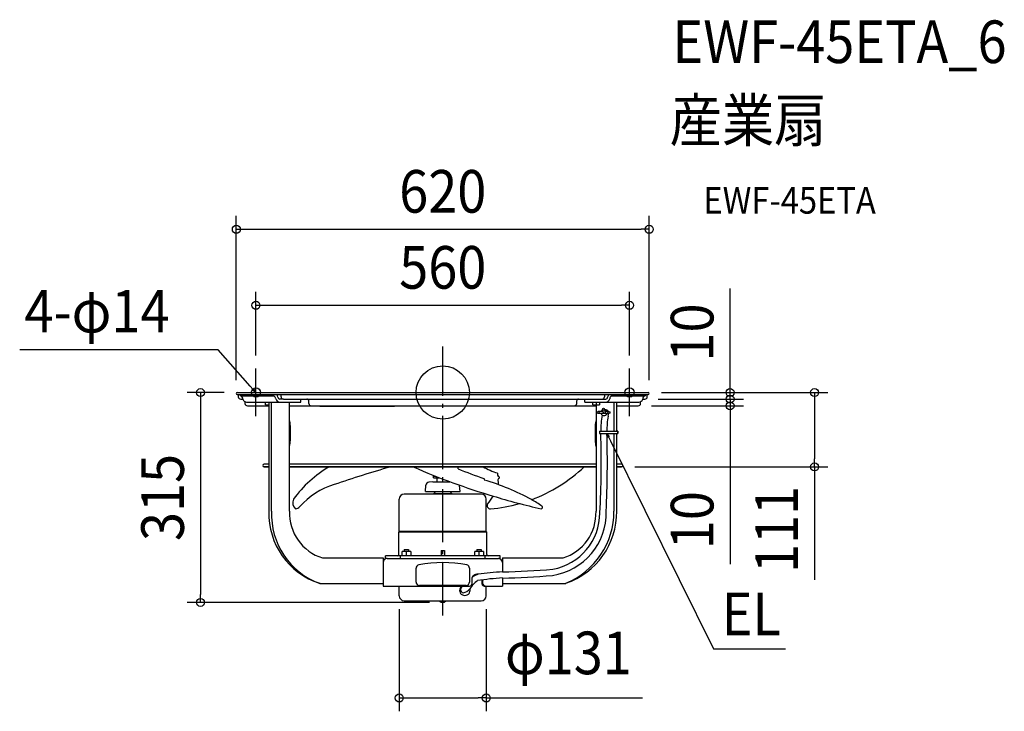
# Model space of a CAD drawing. Extents: x -635 to 843, y -479 to 560.
import ezdxf
from ezdxf.enums import TextEntityAlignment as Align

# ---------------------------------------------------------------- set-up
doc = ezdxf.new("R2010")
doc.units = 0
doc.header["$LTSCALE"] = 20
doc.header["$PDMODE"] = 3
doc.header["$PDSIZE"] = -2
doc.linetypes.add('DASHDOT', pattern=[5.5, 4, -0.6, 0.3, -0.6])
doc.layers.get('DEFPOINTS').update_dxf_attribs({"linetype": 'CONTINUOUS'})
for name, color, linetype in [('ARRANGE', 1, 'CONTINUOUS'), ('BASIS', 6, 'DASHDOT'), ('DETAIL', 5, 'CONTINUOUS'), ('ETC', 61, 'CONTINUOUS'), ('FIX', 11, 'CONTINUOUS'), ('NOTE', 4, 'CONTINUOUS'), ('OUTLINE', 3, 'CONTINUOUS'), ('SIZE', 30, 'CONTINUOUS')]:
    doc.layers.add(name, color=color, linetype=linetype)
doc.styles.get("Standard").update_dxf_attribs({"font": 'SIMPLEX.shx', "width": 0.9, "height": 64, "bigfont": 'BIGFONT.shx'})

msp = doc.modelspace()

# ---------------------------------------------------------------- linework, layer by layer
at = {"layer": 'ARRANGE', "color": 1, "linetype": 'CONTINUOUS'}
msp.add_circle((0, 0), 40, dxfattribs=at)
msp.add_circle((0, 0), 40, dxfattribs=at)
msp.add_point((0, 0), dxfattribs=at)
msp.add_point((0, 0), dxfattribs=at)
at = {"layer": 'BASIS', "color": 6, "linetype": 'DASHDOT'}
msp.add_line((0, -334.9), (0, 69), dxfattribs=at)
at = {"layer": 'DEFPOINTS', "color": 30, "linetype": 'CONTINUOUS'}
for p in [(310, 245), (280.5, 130.9), (-280.5, 35.8), (280.5, 35.8), (-308.5, 0), (308.5, 0), (308.5, 0), (-310, -1.4), (303.4, -10), (303.4, -10), (310, -1.5), (431.5, -10), (293.4, -20), (431.5, -20), (268.4, -111.6), (558.3, -111.6), (-65.3, -305.2), (65.3, -305.2), (-363.8, -315.1), (0, -315.1), (65.3, -458.6)]:
    msp.add_point(p, dxfattribs=at)
at = {"layer": 'DETAIL', "color": 5, "linetype": 'CONTINUOUS'}
for p, q in [((-308.5, 0), (308.5, 0)), ((-308.5, -3), (308.5, -3)), ((-307, -3), (-307, -6.4)), ((-303.8, -5.1), (-303.8, -3)), ((-303.8, -5.1), (-253.8, -5.1)), ((-303.4, -10), (-300.2, -10)), ((-297, -13.9), (-297, -16.4)), ((-294.5, -14.5), (-213.2, -14.5)), ((-266.3, -18.5), (-266.3, -14.5)), ((-261.3, -14.5), (-261.3, -178.3)), ((-257.1, -178.3), (-257.1, -14.5)), ((-254.2, -5.1), (-254.2, -3)), ((-239.3, -10), (-244.9, -10)), ((-242.9, -6.4), (-242.9, -3)), ((-239.3, -10), (239.3, -10)), ((-230.2, -178.3), (-230.2, -14.5)), ((-213.2, -14.5), (-213.2, -10)), ((-201.1, -16.4), (-201.1, -13)), ((201.1, -13), (201.1, -16.4)), ((213.2, -14.5), (213.2, -10)), ((213.2, -14.5), (294.5, -14.5)), ((225.2, -18.5), (225.2, -14.5)), ((230.2, -14.5), (230.2, -18.1)), ((235.2, -14.5), (235.2, -18.5)), ((239.3, -10), (244.9, -10)), ((242.9, -3), (242.9, -6.4)), ((253.8, -5.1), (303.8, -5.1)), ((254.2, -5.1), (254.2, -3)), ((257.1, -14.5), (257.1, -57.8)), ((261.3, -57.8), (261.3, -14.5)), ((297, -16.4), (297, -13.9)), ((300.2, -10), (303.4, -10)), ((303.8, -3), (303.8, -5.1)), ((307, -6.4), (307, -3)), ((-293.4, -20), (-261.3, -20)), ((-266.3, -18.5), (-261.3, -18.5)), ((-230.2, -20), (230.2, -20)), ((-184.8, -20), (-184.8, -20.5)), ((-184.8, -20.5), (-72.6, -20.5)), ((-72.6, -20), (-72.6, -20.5)), ((225.2, -18.5), (235.2, -18.5)), ((230.2, -18.5), (230.2, -178.3)), ((240.4, -28.5), (233.4, -28.5)), ((243.5, -28.5), (249.4, -28.5)), ((261.3, -20), (293.4, -20)), ((244.4, -31.6), (233.4, -31.6)), ((244.4, -31.6), (249.4, -31.6)), ((-229, -49.5), (-229, -71.5)), ((229, -49.5), (229, -71.5)), ((235.6, -57.8), (235.6, -61.3)), ((235.6, -57.8), (263, -57.8)), ((263, -57.8), (263, -61.3)), ((235.6, -61.3), (263, -61.3)), ((257.1, -61.3), (257.1, -178.3)), ((261.3, -178.3), (261.3, -61.3)), ((-261.3, -107.6), (-268.4, -107.6)), ((-261.3, -111.6), (-268.4, -111.6)), ((-268.4, -111.6), (-261.3, -111.6)), ((230.2, -107.6), (-230.2, -107.6)), ((230.2, -111.6), (-230.2, -111.6)), ((-230.2, -111.6), (230.2, -111.6)), ((23, -114.6), (23, -111.6)), ((268.4, -107.6), (261.3, -107.6)), ((268.4, -111.6), (261.3, -111.6)), ((261.3, -111.6), (268.4, -111.6)), ((-14, -128.1), (-14, -124.6)), ((-10.3, -126.1), (-14, -126.1)), ((-14, -128.1), (-5.2, -128.1)), ((-12.9, -125.1), (-10.9, -125.9)), ((-8.5, -134.1), (-8.5, -128.1)), ((-26, -148.6), (-25.2, -139.2)), ((-15, -134.1), (-20.7, -134.6)), ((-15, -134.1), (10.6, -134.1)), ((26, -148.6), (25.2, -139.4)), ((-65.3, -208.7), (-65.3, -159.9)), ((57.9, -152.4), (-57.9, -152.4)), ((-26, -148.6), (26, -148.6)), ((13, -151.9), (-13, -151.9)), ((-10.5, -151.9), (-12.9, -149.6)), ((10.5, -151.9), (12.9, -149.6)), ((65.3, -208.7), (65.3, -159.9)), ((-65.3, -208.7), (-66.1, -209.5)), ((66.1, -209.5), (-66.1, -209.5)), ((-66.1, -243.4), (-66.1, -209.5)), ((65.3, -208.7), (-65.3, -208.7)), ((65.3, -208.7), (66.1, -209.5)), ((66.1, -243.4), (66.1, -209.5)), ((-57.8, -235.7), (-51.3, -235.7)), ((-57.8, -235.7), (-57.8, -238.9)), ((-51.3, -235.7), (-51.3, -238.9)), ((51.3, -235.7), (57.8, -235.7)), ((51.3, -235.7), (51.3, -238.9)), ((57.8, -235.7), (57.8, -238.9)), ((-180.6, -248.4), (-89.6, -248.4)), ((-89.6, -248.4), (-89.6, -290.5)), ((86.1, -245.4), (-86.1, -245.4)), ((-86.1, -249.4), (-86.1, -245.4)), ((-83.8, -249.4), (-86.1, -249.4)), ((-83.6, -249.4), (83.6, -249.4)), ((-63.5, -249.4), (-63.5, -245.4)), ((-48, -238.9), (-61, -238.9)), ((-61, -245.4), (-61, -238.9)), ((-54.5, -245.4), (-54.5, -239.5)), ((-48, -238.9), (-48, -245.4)), ((-2.5, -237.4), (2.5, -237.4)), ((-2.5, -237.4), (-2.5, -245.4)), ((2.5, -237.4), (2.5, -245.4)), ((61, -238.9), (48, -238.9)), ((48, -245.4), (48, -238.9)), ((54.5, -245.4), (54.5, -239.5)), ((61, -238.9), (61, -245.4)), ((63.5, -249.4), (63.5, -245.4)), ((86.1, -249.4), (83.8, -249.4)), ((86.1, -249.4), (86.1, -245.4)), ((89.6, -248.4), (180.6, -248.4)), ((89.6, -248.4), (89.6, -269)), ((-40.1, -284.5), (-40.1, -263.7)), ((40.1, -263.7), (40.1, -284.5)), ((43.6, -280.5), (43.6, -287.5)), ((89.6, -278.2), (89.6, -290.5)), ((-184.8, -286.5), (-89.6, -286.5)), ((-89.6, -290.5), (40.4, -290.5)), ((-65.3, -305.2), (-65.3, -290.5)), ((35.1, -289.5), (-35.1, -289.5)), ((59.1, -287.5), (59.1, -281.4)), ((60.4, -287.5), (60.4, -281.2)), ((62.2, -290.5), (89.6, -290.5)), ((63.5, -290.5), (63.4, -290.5)), ((65.3, -305.2), (65.3, -290.5)), ((89.6, -286.5), (112.5, -286.5)), ((112.5, -286.5), (184.8, -286.5)), ((-57.9, -312.6), (57.9, -312.6)), ((-4.7, -313.1), (-4.7, -312.6)), ((-4.7, -313.1), (4.7, -313.1)), ((4.7, -313.1), (4.7, -312.6))]:
    msp.add_line(p, q, dxfattribs=at)
at = {"layer": 'DETAIL', "color": 4, "linetype": 'CONTINUOUS'}
for p, q in [((-281.4, 0.5), (-289.3, 9.5)), ((-281.4, 0.5), (-286.5, 3.9)), ((-284.1, 6), (-281.4, 0.5)), ((247.7, -67.6), (246.4, -61.5)), ((246.4, -61.5), (250.5, -66.2)), ((246.4, -61.5), (251.8, -72.3))]:
    msp.add_line(p, q, dxfattribs=at)
at = {"layer": 'DETAIL', "color": 5, "linetype": 'CONTINUOUS'}
for centre in [(233.2, -30.1), (241.3, -25.2), (249.6, -30)]:
    msp.add_circle(centre, 1.5, dxfattribs=at)
for centre, radius, start, end in [((-308.5, -1.5), 1.5, 90, 270), ((308.5, -1.5), 1.5, 270, 90), ((-303.4, -6.4), 3.61, 180, 270), ((-305.6, -10), 5.37, 0.2075, 65.1472), ((-294.1, -8.2), 6.38, 196.422, 266.2255), ((-255.8, -9.8), 5.06, 1.6175, 67.4015), ((-244.5, -8.1), 6.39, 193.471, 266.3019), ((-257.2, -8.8), 9.77, 11.5544, 36.1146), ((-243.7, -6.3), 3.93, 187.7258, 252.2969), ((-239.3, -6.4), 3.61, 180, 270), ((-204.1, -13), 3, 0, 90), ((204.1, -13), 3, 90, 180), ((239.3, -6.4), 3.61, 270, 0), ((243.7, -6.3), 3.93, 287.7031, 352.2742), ((244.5, -8.1), 6.39, 273.6981, 346.529), ((257.2, -8.8), 9.77, 143.8854, 168.4456), ((255.8, -9.8), 5.06, 112.5985, 178.3825), ((294.1, -8.2), 6.38, 273.7745, 343.578), ((305.6, -10), 5.37, 114.8528, 179.7925), ((303.4, -6.4), 3.61, 270, 0), ((-293.4, -16.4), 3.61, 180, 270), ((-197.5, -16.4), 3.61, 180, 270), ((197.5, -16.4), 3.61, 270, 0), ((242.2, -30.1), 4.54, 120.8337, 159.3793), ((262.2, -23.3), 22.5, 184.8447, 201.5409), ((291.4, -15.1), 49.7, 192.1988, 199.291), ((242.2, -30.1), 4.54, 20.6207, 83.2875), ((243, -33.3), 7.59, 38.0528, 85.3409), ((293.4, -16.4), 3.61, 270, 0), ((-258.4, -49.5), 29.4, 0, 16.3632), ((258.4, -49.5), 29.4, 163.6368, 180), ((384.2, -57.3), 146.9, 170.7946, 180.2158), ((242.2, -30.1), 4.54, 198.0002, 341.9998), ((384.6, -57.3), 138.1, 170.9704, 180.2388), ((226.9, -29), 22.3, 342.7297, 353.3452), ((-268.4, -71.5), 39.5, 345.8728, 0), ((268.4, -71.5), 39.5, 180, 194.1272), ((-1113.7, -105.8), 1351.7, 356.8322, 1.8825), ((-1155.6, -106.4), 1402.8, 357.0642, 1.8354), ((-268.4, -109.6), 2, 90, 270), ((-84.5, -261.2), 172.5, 119.7339, 144.1565), ((463.6, -1971.9), 1937.7, 106.2527, 108.8617), ((357.5, 800.1), 996.3, 246.216, 253.5624), ((232.6, 374.8), 532.2, 246.8038, 251.2901), ((115.6, -12.4), 113.4, 240.9361, 252.8742), ((47.1, 64.8), 241.7, 290.9448, 313.1796), ((268.4, -109.6), 2, 270, 90), ((61.2, -130.5), 1.36, 314.4537, 59.2183), ((-39.5, -478.8), 362, 61.4505, 73.6934), ((86.8, -122.2), 4.84, 163.6573, 244.9415), ((85.9, -131.6), 3.14, 128.2698, 213.1103), ((83.3, -127.5), 1.8, 291.4481, 31.9718), ((-130.9, -245), 111.5, 106.6576, 138.6447), ((-20.2, -139.6), 5.01, 95, 175), ((78.2, -135.9), 5.65, 336.0881, 26.4399), ((-212.9, -165.2), 12.5, 156.215, 228.8293), ((-57.9, -159.9), 7.41, 90, 180), ((-13, -155.6), 3.61, 90, 120.5064), ((-11.7, -148.4), 1.6, 187.7007, 224.9997), ((-11.2, -152.6), 1, 41.6091, 44.9997), ((11.2, -152.6), 1, 135.0003, 138.3909), ((11.7, -148.4), 1.6, 315.0003, 352.2993), ((13, -155.6), 3.61, 59.4936, 90), ((57.9, -159.9), 7.41, 0, 90), ((24.3, -129.6), 57.4, 318.4661, 333.1492), ((404.5, 933.9), 1137.9, 253.1946, 256.9594), ((91, -243.6), 93, 51.4726, 62.8273), ((-222.6, -163.2), 11.5, 277.6802, 314.806), ((71.2, -170), 4.61, 148.0198, 273.6683), ((51.1, 59.6), 235.2, 274.9812, 285.7963), ((147.8, -172.6), 2.1, 268.3982, 57.5358), ((-150.8, -181.3), 110.5, 178.4491, 252.0797), ((-147, -183), 110.2, 177.5566, 249.9153), ((-159.6, -181), 70.6, 177.8389, 252.6898), ((150.8, -181), 94.6, 278.3654, 1.6225), ((150.4, -181.1), 85.5, 279.9068, 0.413), ((159.3, -180.8), 70.9, 287.4786, 1.9927), ((148.4, -179.6), 112.9, 288.8067, 0.6645), ((140.7, -178.8), 116.3, 292.2732, 0.255), ((-83.6, -255.4), 6.01, 90, 180), ((-68.1, -243.4), 2, 270, 0), ((68.1, -243.4), 2, 180, 270), ((83.6, -255.4), 6.01, 0, 90), ((-35.1, -263.7), 5.01, 100.6151, 180), ((0, -450.7), 195.3, 79.3849, 100.6151), ((35.1, -263.7), 5.01, 0, 79.3849), ((73.8, 749.2), 1018.5, 270.8882, 275.1447), ((51.5, -280.8), 7.97, 81.3454, 177.3058), ((70.9, -321.5), 51.8, 109.9337, 120.6075), ((107.4, -621), 343, 92.9593, 99.2476), ((104.4, -604.4), 335.5, 92.53, 98.7729), ((67.4, 870.1), 1148.8, 271.1116, 274.8516), ((-35.1, -284.5), 5.01, 180, 270), ((32.6, -297.1), 7.37, 152.468, 179.9567), ((32.8, -297.2), 7.62, 133.8339, 152.4823), ((31.4, -295.7), 4.93, 90.2899, 263.8685), ((33, -297.3), 7.82, 125.7065, 133.8789), ((27.8, -284.4), 16.5, 280.4889, 321.0242), ((35.1, -284.5), 5.01, 270, 0), ((40.8, -287.8), 2.75, 260.1753, 6.0705), ((73.6, -314.2), 38.2, 123.9592, 149.5065), ((36.1, -296.7), 4.95, 355.496, 22.9847), ((62.4, -287.2), 3.3, 185.0757, 266.6702), ((64.2, -287.2), 3.83, 184.4627, 239.6929), ((-57.9, -305.2), 7.41, 180, 270), ((32.6, -297.1), 7.37, 180.0433, 207.532), ((32.8, -297), 7.62, 207.5177, 226.1661), ((33, -296.8), 7.9, 226.1644, 244.3635), ((33.1, -296.5), 8.16, 244.3734, 270.0374), ((33.1, -296.5), 8.16, 269.9626, 295.6266), ((33.3, -296.8), 7.9, 295.6365, 313.8356), ((33.5, -297), 7.62, 313.8339, 332.4823), ((33.7, -297.1), 7.37, 332.468, 359.9567), ((57.9, -305.2), 7.41, 270, 0), ((0, -308.6), 6.53, 223.8974, 316.1026)]:
    msp.add_arc(centre, radius, start, end, dxfattribs=at)
at = {"layer": 'FIX', "color": 11, "linetype": 'CONTINUOUS'}
for centre in [(-280.5, 0), (280.5, 0)]:
    msp.add_circle(centre, 7, dxfattribs=at)
at = {"layer": 'NOTE', "color": 4, "linetype": 'CONTINUOUS'}
for p, q in [((-337.5, 64.1), (-635.3, 64.2)), ((-289.3, 9.5), (-337.5, 64.1)), ((-280.5, -35.7), (-280.5, 35.8)), ((280.5, -35.7), (280.5, 35.8)), ((251.8, -72.3), (406.7, -384.6)), ((406.7, -384.6), (514.7, -385))]:
    msp.add_line(p, q, dxfattribs=at)
at = {"layer": 'OUTLINE', "color": 3, "linetype": 'CONTINUOUS'}
for p, q in [((-308.5, 0), (308.5, 0)), ((-308.5, -3), (-307, -3)), ((-307, -3), (-307, -6.4)), ((-303.4, -10), (-300.2, -10)), ((-297, -13.9), (-297, -16.4)), ((297, -16.4), (297, -13.9)), ((300.2, -10), (303.4, -10)), ((307, -6.4), (307, -3)), ((307, -3), (308.5, -3)), ((-293.4, -20), (-261.3, -20)), ((-261.3, -20), (-261.3, -178.3)), ((261.3, -57.8), (261.3, -20)), ((261.3, -20), (293.4, -20)), ((263, -57.8), (261.3, -57.8)), ((263, -57.8), (263, -61.3)), ((263, -61.3), (263, -57.8)), ((261.3, -178.3), (261.3, -61.3)), ((261.3, -61.3), (263, -61.3)), ((-261.3, -107.6), (-268.4, -107.6)), ((-261.3, -111.6), (-268.4, -111.6)), ((-268.4, -111.6), (-261.3, -111.6)), ((268.4, -107.6), (261.3, -107.6)), ((268.4, -111.6), (261.3, -111.6)), ((261.3, -111.6), (268.4, -111.6)), ((-184.8, -286.5), (-89.6, -286.5)), ((-89.6, -286.5), (-89.6, -290.5)), ((-89.6, -290.5), (-65.3, -290.5)), ((-65.3, -305.2), (-65.3, -290.5)), ((65.3, -290.5), (89.6, -290.5)), ((65.3, -305.2), (65.3, -290.5)), ((89.6, -286.5), (112.5, -286.5)), ((89.6, -286.5), (89.6, -290.5)), ((112.5, -286.5), (184.8, -286.5)), ((-57.9, -312.6), (57.9, -312.6)), ((-4.7, -313.1), (-4.7, -312.6)), ((-4.7, -313.1), (4.7, -313.1)), ((4.7, -313.1), (4.7, -312.6))]:
    msp.add_line(p, q, dxfattribs=at)
for centre, radius, start, end in [((-308.5, -1.5), 1.5, 90, 270), ((308.5, -1.5), 1.5, 270, 90), ((-303.4, -6.4), 3.61, 180, 270), ((-294.1, -8.2), 6.38, 196.422, 266.2255), ((294.1, -8.2), 6.38, 273.7745, 343.578), ((303.4, -6.4), 3.61, 270, 0), ((-293.4, -16.4), 3.61, 180, 270), ((293.4, -16.4), 3.61, 270, 0), ((-268.4, -109.6), 2, 90, 270), ((268.4, -109.6), 2, 270, 90), ((-150.8, -181.3), 110.5, 178.4491, 252.0797), ((148.4, -179.6), 112.9, 288.8067, 0.6645), ((-57.9, -305.2), 7.41, 180, 270), ((57.9, -305.2), 7.41, 270, 0), ((0, -308.6), 6.53, 223.8974, 316.1026)]:
    msp.add_arc(centre, radius, start, end, dxfattribs=at)
at = {"layer": 'SIZE', "color": 30, "linetype": 'CONTINUOUS'}
for p, q in [((-310, 18.6), (-310, 265)), ((310, 18.5), (310, 265)), ((-310, 245), (-298, 245)), ((-298, 245), (298, 245)), ((310, 245), (298, 245)), ((-280.5, 55.8), (-280.5, 150.9)), ((280.5, 55.8), (280.5, 150.9)), ((431.5, 12), (431.5, 156.3)), ((-280.5, 130.9), (-268.5, 130.9)), ((-268.5, 130.9), (268.5, 130.9)), ((280.5, 130.9), (268.5, 130.9)), ((-328.5, 0), (-383.8, 0)), ((-363.8, 0), (-363.8, -12)), ((328.5, 0), (451.5, 0)), ((328.5, 0), (578.3, 0)), ((431.5, 2), (431.5, 14)), ((431.5, 0), (431.5, 12)), ((431.5, -10), (431.5, 2)), ((-363.8, -12), (-363.8, -303.1)), ((323.4, -10), (451.5, -10)), ((323.4, -10), (451.5, -10)), ((431.5, -10), (431.5, 0)), ((431.5, -10), (431.5, -22)), ((431.5, -10), (431.5, -20)), ((558.3, 0), (558.3, -12)), ((558.3, -12), (558.3, -99.6)), ((313.4, -20), (451.5, -20)), ((431.5, -20), (431.5, -32)), ((431.5, -22), (431.5, -34)), ((431.5, -32), (431.5, -257.7)), ((558.3, -111.6), (558.3, -99.6)), ((288.4, -111.6), (578.3, -111.6)), ((558.3, -111.6), (558.3, -281.4)), ((-363.8, -315.1), (-363.8, -303.1)), ((-20, -315.1), (-383.8, -315.1)), ((-65.3, -325.2), (-65.3, -478.6)), ((65.3, -325.2), (65.3, -478.6)), ((-65.3, -458.6), (-53.3, -458.6)), ((-53.3, -458.6), (53.3, -458.6)), ((65.3, -458.6), (53.3, -458.6)), ((65.3, -458.6), (300.1, -458.6))]:
    msp.add_line(p, q, dxfattribs=at)
for centre in [(-310, 245), (310, 245), (-280.5, 130.9), (280.5, 130.9), (-363.8, 0), (431.5, 0), (558.3, 0), (431.5, -10), (431.5, -10), (431.5, -20), (558.3, -111.6), (-363.8, -315.1), (-65.3, -458.6), (65.3, -458.6)]:
    msp.add_circle(centre, 6, dxfattribs=at)

# ---------------------------------------------------------------- texts
at = {"layer": 'ETC', "color": 61, "linetype": 'CONTINUOUS', "width": 0.9}
for s, height, p in [('EWF-45ETA_6', 64, (344.9, 494.6)), ('産業扇', 64, (340.7, 376.6)), ('EWF-45ETA', 40, (391.4, 268.5))]:
    msp.add_text(s, height=height, dxfattribs=at).set_placement(p)
at = {"layer": 'NOTE', "color": 4, "linetype": 'CONTINUOUS', "width": 0.9}
msp.add_text('4-φ14', height=64, dxfattribs=at).set_placement((-628.2, 90.1))
msp.add_text('EL', height=64, dxfattribs=at).set_placement((507.8, -364.4), align=Align.RIGHT)
at = {"layer": 'SIZE', "color": 30, "linetype": 'CONTINUOUS', "width": 0.9}
for s, p in [('620', (0, 270)), ('560', (0, 155.9)), ('φ131', (188.7, -422.9))]:
    msp.add_text(s, height=64, dxfattribs=at).set_placement(p, align=Align.CENTER)
for s, p in [('10', (406.5, 90.1)), ('315', (-388.8, -157.6)), ('111', (533.3, -205.6)), ('10', (406.5, -191.6))]:
    msp.add_text(s, height=64, rotation=90, dxfattribs=at).set_placement(p, align=Align.CENTER)

doc.saveas('drawing.dxf')
